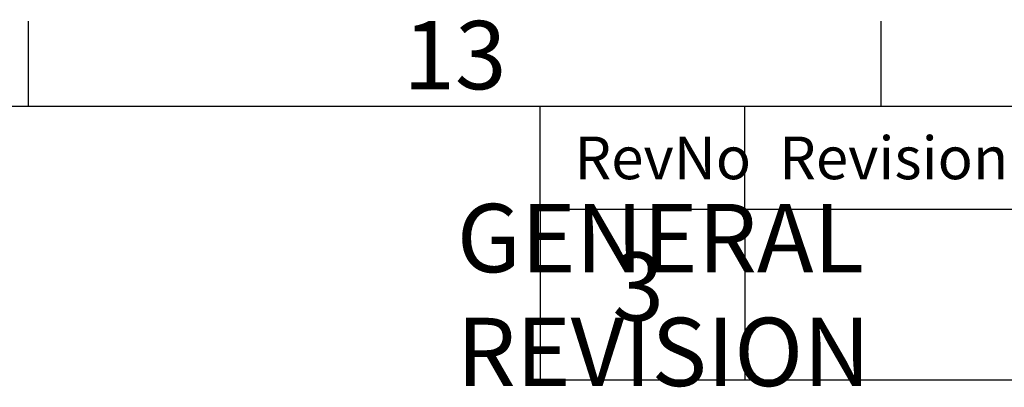
# Model space of a CAD drawing. Units: millimetres. Extents: x 63 to 4298, y 73 to 3053.
# Drawn here: x 3195 to 3484, y 2870 to 2978 of the extents above; entities that cross this region are included whole.
import ezdxf
from ezdxf.enums import TextEntityAlignment as Align

# ---------------------------------------------------------------- set-up
doc = ezdxf.new("R2010")
doc.units = ezdxf.units.MM
doc.header["$LTSCALE"] = 2
doc.layers.add('Dimensions', color=7, linetype='Continuous', lineweight=15)
doc.layers.add('Title Block', color=7, linetype='Continuous')
doc.styles.add('ISO Proportional', font='ARIALN.TTF', dxfattribs={"width": 0.8})
doc.styles.get("Standard").update_dxf_attribs({"font": 'romans.shx', "width": 0.8})

# ---------------------------------------------------------------- blocks, each defined once
blk = doc.blocks.new('ISO A1 title block')
at = {"layer": 'Title Block'}
for p, q in [((620, 574), (620, 579)), ((670, 574), (670, 579)), ((820, 574), (20, 574)), ((650, 568), (650, 574)), ((662, 568), (662, 574)), ((650, 568), (820, 568))]:
    blk.add_line(p, q, dxfattribs=at)
at = {"layer": 'Title Block', "style": 'ISO Proportional'}
blk.add_text('13', height=4, dxfattribs=at).set_placement((645, 576.5), align=Align.MIDDLE)
for s, p in [('RevNo', (652, 571)), ('Revision note', (664, 571))]:
    blk.add_text(s, height=2.5, dxfattribs=at).set_placement(p, align=Align.MIDDLE_LEFT)
at = {"layer": 'Title Block', "style": 'ISO Proportional', "flags": 8}
for tag, p in [('FILENAME', (747, 43)), ('DATE', (772, 43)), ('SCALE', (802, 43)), ('EDITION', (787, 23)), ('SHEET', (802, 23))]:
    blk.add_attdef(tag, text='', height=2.5, dxfattribs=at).set_placement(p, align=Align.MIDDLE_LEFT)
blk.add_attdef('DRAWING_NUMBER', text='', height=3, dxfattribs=at).set_placement((755, 25), align=Align.MIDDLE)

msp = doc.modelspace()

# ---------------------------------------------------------------- linework, layer by layer
at = {"layer": 'Dimensions'}
for p, q in [((3347.79, 2922.57), (3347.79, 2872.57)), ((3407.79, 2922.57), (3407.79, 2872.57)), ((3347.79, 2872.57), (4197.79, 2872.57))]:
    msp.add_line(p, q, dxfattribs=at)
at = {"layer": 'Title Block'}
for p, q in [((3347.79, 2922.57), (3347.79, 2872.57)), ((3407.79, 2922.57), (3407.79, 2872.57)), ((3347.79, 2872.57), (4197.79, 2872.57))]:
    msp.add_line(p, q, dxfattribs=at)

# ---------------------------------------------------------------- block references
at = {"layer": 'Title Block', "xscale": 5, "yscale": 5, "zscale": 5}
msp.add_blockref('ISO A1 title block', (97.79, 82.57), dxfattribs=at)

# ---------------------------------------------------------------- texts
at = {"layer": 'Dimensions', "char_height": 20, "attachment_point": 5}
for s, insert in [('\\pxql;GENERAL REVISION', (3423.04, 2897.42)), ('\\pxql;GENERAL REVISION', (3423.04, 2897.42)), ('3', (3376.52, 2897.29))]:
    msp.add_mtext(s, dxfattribs=dict(at, insert=insert))

doc.saveas('drawing.dxf')
